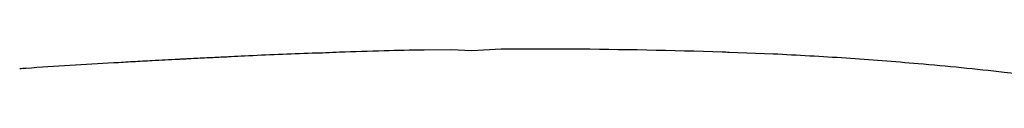
# Model space of a CAD drawing. Units: inches. Extents: x 351 to 1182, y 317 to 901.
# Drawn here: x 569 to 573, y 825 to 825 of the extents above; entities that cross this region are included whole.
import ezdxf

# ---------------------------------------------------------------- set-up
doc = ezdxf.new("R2010")
doc.units = ezdxf.units.IN

# ---------------------------------------------------------------- blocks, each defined once
blk = doc.blocks.new('70423-2-0306_Ritzel', base_point=(1140.7319, 1626.1096))
at = {"color": 3, "linetype": 'Continuous'}
for p, q in [((1141.5495, 1650.2884), (1141.3525, 1650.2866)), ((1141.6991, 1650.281), (1141.5495, 1650.2884)), ((1141.9153, 1650.2933), (1141.6991, 1650.281))]:
    blk.add_line(p, q, dxfattribs=at)
for start, end in [(91.46051, 91.90236), (91.06166, 91.46051), (90.14145, 90.29938), (89.88117, 90.14145), (89.66334, 89.88117), (88.10982, 89.60864), (88.04151, 88.10982)]:
    blk.add_arc((1142.1364, 1607.9839), 42.31, start, end, dxfattribs=at)
for points in [[(1142.4254, 1650.2929), (1142.4052, 1650.293), (1142.385, 1650.2932)], [(1144.9642, 1650.1861), (1144.4374, 1650.2265), (1143.9042, 1650.2569)], [(1145.5941, 1650.1228), (1145.2804, 1650.1564), (1144.9642, 1650.1861)], [(1145.9814, 1650.0749), (1145.7883, 1650.0997), (1145.5941, 1650.1228)]]:
    blk.add_spline(points, degree=3, dxfattribs=at)
blk = doc.blocks.new('70423-2-0217', base_point=(1137.3806, 1646.5228))
at = {"color": 3, "linetype": 'Continuous'}
for p, q in [((1141.5495, 1650.2884), (1141.3525, 1650.2866)), ((1141.6991, 1650.281), (1141.5495, 1650.2884)), ((1141.9153, 1650.2933), (1141.6991, 1650.281)), ((1143.9042, 1650.2569), (1143.5824, 1650.2692))]:
    blk.add_line(p, q, dxfattribs=at)
for start, end in [(92.1717, 92.8433), (91.46051, 91.90236), (91.06166, 91.46051), (90.14145, 90.29938), (89.88117, 90.14145), (89.66334, 89.88117), (88.10982, 89.60864), (88.04151, 88.10982), (92.8433, 92.97567)]:
    blk.add_arc((1142.1364, 1607.9839), 42.31, start, end, dxfattribs=at)
for points in [[(1142.4254, 1650.2929), (1142.4052, 1650.293), (1142.385, 1650.2932)], [(1139.082, 1650.1921), (1138.7608, 1650.1729), (1138.4388, 1650.1525)], [(1139.3632, 1650.2079), (1139.2227, 1650.2001), (1139.082, 1650.1921)], [(1139.5541, 1650.218), (1139.4587, 1650.213), (1139.3632, 1650.2079)], [(1139.6151, 1650.2211), (1139.5846, 1650.2196), (1139.5541, 1650.218)], [(1139.7462, 1650.2276), (1139.6806, 1650.2244), (1139.6151, 1650.2211)], [(1139.8651, 1650.2334), (1139.8056, 1650.2305), (1139.7462, 1650.2276)], [(1139.94, 1650.2368), (1139.9026, 1650.2351), (1139.8651, 1650.2334)], [(1144.9642, 1650.1861), (1144.4374, 1650.2265), (1143.9042, 1650.2569)], [(1138.4388, 1650.1525), (1138.4162, 1650.151), (1138.3937, 1650.1495)], [(1145.5941, 1650.1228), (1145.2804, 1650.1564), (1144.9642, 1650.1861)], [(1145.9814, 1650.0749), (1145.7883, 1650.0997), (1145.5941, 1650.1228)]]:
    blk.add_spline(points, degree=3, dxfattribs=at)
blk = doc.blocks.new('70423-2-0307__294', base_point=(1131.532, 1645.5228))
at = {"color": 3, "linetype": 'Continuous'}
blk.add_line((1141.5495, 1650.2884), (1141.3525, 1650.2866), dxfattribs=at)
for start, end in [(92.1717, 92.8433), (91.46051, 91.90236), (91.06166, 91.46051), (90.14145, 90.29938), (89.88117, 90.14145), (89.66334, 89.88117), (88.10982, 89.60864), (88.04151, 88.10982), (92.8433, 92.97567)]:
    blk.add_arc((1142.1364, 1607.9839), 42.31, start, end, dxfattribs=at)
for points in [[(1142.4254, 1650.2929), (1142.4052, 1650.293), (1142.385, 1650.2932)], [(1139.082, 1650.1921), (1138.7608, 1650.1729), (1138.4388, 1650.1525)], [(1139.3632, 1650.2079), (1139.2227, 1650.2001), (1139.082, 1650.1921)], [(1139.5541, 1650.218), (1139.4587, 1650.213), (1139.3632, 1650.2079)], [(1139.6151, 1650.2211), (1139.5846, 1650.2196), (1139.5541, 1650.218)], [(1139.7462, 1650.2276), (1139.6806, 1650.2244), (1139.6151, 1650.2211)], [(1139.8651, 1650.2334), (1139.8056, 1650.2305), (1139.7462, 1650.2276)], [(1139.94, 1650.2368), (1139.9026, 1650.2351), (1139.8651, 1650.2334)], [(1144.9642, 1650.1861), (1144.4374, 1650.2265), (1143.9042, 1650.2569)], [(1138.4388, 1650.1525), (1138.4162, 1650.151), (1138.3937, 1650.1495)], [(1145.5941, 1650.1228), (1145.2804, 1650.1564), (1144.9642, 1650.1861)], [(1145.9814, 1650.0749), (1145.7883, 1650.0997), (1145.5941, 1650.1228)]]:
    blk.add_spline(points, degree=3, dxfattribs=at)
blk = doc.blocks.new('70423-1-1408__295', base_point=(1131.532, 1645.5228))
for name, p in [('70423-2-0307__294', (1131.532, 1645.5228)), ('70423-2-0217', (1137.3806, 1646.5228))]:
    blk.add_blockref(name, p)
blk = doc.blocks.new('70423-1-1485__296', base_point=(1131.532, 1645.5228))
blk.add_blockref('70423-1-1408__295', (1131.532, 1645.5228))
blk = doc.blocks.new('70423-1-1481__297', base_point=(1131.532, 1626.1096))
for name, p in [('70423-1-1485__296', (1131.532, 1645.5228)), ('70423-2-0306_Ritzel', (1140.7319, 1626.1096))]:
    blk.add_blockref(name, p)
blk = doc.blocks.new('70477-1-0102-26_1__298', base_point=(1131.532, 1604.1227))
blk.add_blockref('70423-1-1481__297', (1131.532, 1626.1096))
blk = doc.blocks.new('70423-2-0498_TURCON-GLYD-Ring', base_point=(1136.4542, 1620.2958))
at = {"color": 3, "linetype": 'Continuous'}
for start, end in [(92.1717, 92.8433), (91.46051, 91.90236), (91.06166, 91.46051), (92.8433, 92.97567)]:
    blk.add_arc((1142.1364, 1607.9839), 42.31, start, end, dxfattribs=at)
for points in [[(1139.082, 1650.1921), (1138.7608, 1650.1729), (1138.4388, 1650.1525)], [(1139.3632, 1650.2079), (1139.2227, 1650.2001), (1139.082, 1650.1921)], [(1139.5541, 1650.218), (1139.4587, 1650.213), (1139.3632, 1650.2079)], [(1139.6151, 1650.2211), (1139.5846, 1650.2196), (1139.5541, 1650.218)], [(1139.7462, 1650.2276), (1139.6806, 1650.2244), (1139.6151, 1650.2211)], [(1139.8651, 1650.2334), (1139.8056, 1650.2305), (1139.7462, 1650.2276)], [(1139.94, 1650.2368), (1139.9026, 1650.2351), (1139.8651, 1650.2334)], [(1138.4388, 1650.1525), (1138.4162, 1650.151), (1138.3937, 1650.1495)]]:
    blk.add_spline(points, degree=3, dxfattribs=at)
blk = doc.blocks.new('70423-2-0469_O-Ring_29', base_point=(1141.5495, 1623.6097))
at = {"color": 3, "linetype": 'Continuous'}
for p, q in [((1141.6991, 1650.281), (1141.5495, 1650.2884)), ((1141.9153, 1650.2933), (1141.6991, 1650.281)), ((1143.9042, 1650.2569), (1143.5824, 1650.2692))]:
    blk.add_line(p, q, dxfattribs=at)
for points in [[(1144.9642, 1650.1861), (1144.4374, 1650.2265), (1143.9042, 1650.2569)], [(1145.5941, 1650.1228), (1145.2804, 1650.1564), (1144.9642, 1650.1861)], [(1145.9814, 1650.0749), (1145.7883, 1650.0997), (1145.5941, 1650.1228)]]:
    blk.add_spline(points, degree=3, dxfattribs=at)
blk = doc.blocks.new('70423-2-0462_Kolben', base_point=(1134.9676, 1620.2958))
at = {"color": 3, "linetype": 'Continuous'}
for p, q in [((1141.5495, 1650.2884), (1141.3525, 1650.2866)), ((1141.6991, 1650.281), (1141.5495, 1650.2884)), ((1141.9153, 1650.2933), (1141.6991, 1650.281)), ((1143.9042, 1650.2569), (1143.5824, 1650.2692))]:
    blk.add_line(p, q, dxfattribs=at)
for start, end in [(92.1717, 92.8433), (91.46051, 91.90236), (91.06166, 91.46051), (90.14145, 90.29938), (89.88117, 90.14145), (89.66334, 89.88117), (92.8433, 92.97567)]:
    blk.add_arc((1142.1364, 1607.9839), 42.31, start, end, dxfattribs=at)
for points in [[(1142.4254, 1650.2929), (1142.4052, 1650.293), (1142.385, 1650.2932)], [(1139.082, 1650.1921), (1138.7608, 1650.1729), (1138.4388, 1650.1525)], [(1139.3632, 1650.2079), (1139.2227, 1650.2001), (1139.082, 1650.1921)], [(1139.5541, 1650.218), (1139.4587, 1650.213), (1139.3632, 1650.2079)], [(1139.6151, 1650.2211), (1139.5846, 1650.2196), (1139.5541, 1650.218)], [(1139.7462, 1650.2276), (1139.6806, 1650.2244), (1139.6151, 1650.2211)], [(1139.8651, 1650.2334), (1139.8056, 1650.2305), (1139.7462, 1650.2276)], [(1139.94, 1650.2368), (1139.9026, 1650.2351), (1139.8651, 1650.2334)], [(1144.9642, 1650.1861), (1144.4374, 1650.2265), (1143.9042, 1650.2569)], [(1138.4388, 1650.1525), (1138.4162, 1650.151), (1138.3937, 1650.1495)], [(1145.5941, 1650.1228), (1145.2804, 1650.1564), (1144.9642, 1650.1861)], [(1145.9814, 1650.0749), (1145.7883, 1650.0997), (1145.5941, 1650.1228)]]:
    blk.add_spline(points, degree=3, dxfattribs=at)
blk = doc.blocks.new('70423-1-1301-20', base_point=(1134.9676, 1620.2958))
for name, p in [('70423-2-0462_Kolben', (1134.9676, 1620.2958)), ('70423-2-0498_TURCON-GLYD-Ring', (1136.4542, 1620.2958)), ('70423-2-0469_O-Ring_29', (1141.5495, 1623.6097))]:
    blk.add_blockref(name, p)
blk = doc.blocks.new('O-ring_DIN3771_37x2_5', base_point=(1135.2494, 1619.102))
at = {"color": 3, "linetype": 'Continuous'}
for points in [[(1139.082, 1650.1921), (1138.7608, 1650.1729), (1138.4388, 1650.1525)], [(1139.3632, 1650.2079), (1139.2227, 1650.2001), (1139.082, 1650.1921)], [(1139.5541, 1650.218), (1139.4587, 1650.213), (1139.3632, 1650.2079)], [(1138.4388, 1650.1525), (1138.4162, 1650.151), (1138.3937, 1650.1495)]]:
    blk.add_spline(points, degree=3, dxfattribs=at)
blk = doc.blocks.new('O-ring_DIN3771_36x2_5', base_point=(1136.0456, 1619.7036))
at = {"color": 3, "linetype": 'Continuous'}
for start, end in [(92.1717, 92.8433), (92.8433, 92.97567)]:
    blk.add_arc((1142.1364, 1607.9839), 42.31, start, end, dxfattribs=at)
for points in [[(1139.082, 1650.1921), (1138.7608, 1650.1729), (1138.4388, 1650.1525)], [(1139.3632, 1650.2079), (1139.2227, 1650.2001), (1139.082, 1650.1921)], [(1139.5541, 1650.218), (1139.4587, 1650.213), (1139.3632, 1650.2079)], [(1139.6151, 1650.2211), (1139.5846, 1650.2196), (1139.5541, 1650.218)], [(1139.7462, 1650.2276), (1139.6806, 1650.2244), (1139.6151, 1650.2211)], [(1139.8651, 1650.2334), (1139.8056, 1650.2305), (1139.7462, 1650.2276)], [(1139.94, 1650.2368), (1139.9026, 1650.2351), (1139.8651, 1650.2334)], [(1138.4388, 1650.1525), (1138.4162, 1650.151), (1138.3937, 1650.1495)]]:
    blk.add_spline(points, degree=3, dxfattribs=at)
blk = doc.blocks.new('70423-2-0459__300', base_point=(1132.1587, 1614.2228))
at = {"color": 3, "linetype": 'Continuous'}
for p, q in [((1141.5495, 1650.2884), (1141.3525, 1650.2866)), ((1141.6991, 1650.281), (1141.5495, 1650.2884)), ((1141.9153, 1650.2933), (1141.6991, 1650.281)), ((1143.9042, 1650.2569), (1143.5824, 1650.2692))]:
    blk.add_line(p, q, dxfattribs=at)
for start, end in [(92.1717, 92.8433), (91.46051, 91.90236), (91.06166, 91.46051), (92.8433, 92.97567)]:
    blk.add_arc((1142.1364, 1607.9839), 42.31, start, end, dxfattribs=at)
for points in [[(1139.082, 1650.1921), (1138.7608, 1650.1729), (1138.4388, 1650.1525)], [(1139.3632, 1650.2079), (1139.2227, 1650.2001), (1139.082, 1650.1921)], [(1139.5541, 1650.218), (1139.4587, 1650.213), (1139.3632, 1650.2079)], [(1139.6151, 1650.2211), (1139.5846, 1650.2196), (1139.5541, 1650.218)], [(1139.7462, 1650.2276), (1139.6806, 1650.2244), (1139.6151, 1650.2211)], [(1139.8651, 1650.2334), (1139.8056, 1650.2305), (1139.7462, 1650.2276)], [(1139.94, 1650.2368), (1139.9026, 1650.2351), (1139.8651, 1650.2334)], [(1144.9642, 1650.1861), (1144.4374, 1650.2265), (1143.9042, 1650.2569)], [(1138.4388, 1650.1525), (1138.4162, 1650.151), (1138.3937, 1650.1495)], [(1145.5941, 1650.1228), (1145.2804, 1650.1564), (1144.9642, 1650.1861)], [(1145.9814, 1650.0749), (1145.7883, 1650.0997), (1145.5941, 1650.1228)]]:
    blk.add_spline(points, degree=3, dxfattribs=at)
blk = doc.blocks.new('70423-1-1299__301', base_point=(1132.1587, 1614.2228))
for name, p in [('70423-2-0459__300', (1132.1587, 1614.2228)), ('O-ring_DIN3771_36x2_5', (1136.0456, 1619.7036)), ('O-ring_DIN3771_37x2_5', (1135.2494, 1619.102))]:
    blk.add_blockref(name, p)
blk = doc.blocks.new('70423-1-1301-30__302', base_point=(1132.1587, 1614.2228))
blk.add_blockref('70423-1-1299__301', (1132.1587, 1614.2228))
blk = doc.blocks.new('70423-2-0638', base_point=(1142.4254, 1623.6097))
at = {"color": 3, "linetype": 'Continuous'}
for start, end in [(88.10982, 89.60864), (88.04151, 88.10982)]:
    blk.add_arc((1142.1364, 1607.9839), 42.31, start, end, dxfattribs=at)
for points in [[(1144.9642, 1650.1861), (1144.4374, 1650.2265), (1143.9042, 1650.2569)], [(1145.5941, 1650.1228), (1145.2804, 1650.1564), (1144.9642, 1650.1861)], [(1145.9814, 1650.0749), (1145.7883, 1650.0997), (1145.5941, 1650.1228)]]:
    blk.add_spline(points, degree=3, dxfattribs=at)
blk = doc.blocks.new('O-Ring_DIN3771_34x2_3', base_point=(1139.082, 1621.7466))
at = {"color": 3, "linetype": 'Continuous'}
for p, q in [((1141.5495, 1650.2884), (1141.3525, 1650.2866)), ((1141.6991, 1650.281), (1141.5495, 1650.2884)), ((1141.9153, 1650.2933), (1141.6991, 1650.281)), ((1143.9042, 1650.2569), (1143.5824, 1650.2692))]:
    blk.add_line(p, q, dxfattribs=at)
for start, end in [(92.1717, 92.8433), (91.46051, 91.90236), (91.06166, 91.46051), (92.8433, 92.97567)]:
    blk.add_arc((1142.1364, 1607.9839), 42.31, start, end, dxfattribs=at)
for points in [[(1139.3632, 1650.2079), (1139.2227, 1650.2001), (1139.082, 1650.1921)], [(1139.5541, 1650.218), (1139.4587, 1650.213), (1139.3632, 1650.2079)], [(1139.6151, 1650.2211), (1139.5846, 1650.2196), (1139.5541, 1650.218)], [(1139.7462, 1650.2276), (1139.6806, 1650.2244), (1139.6151, 1650.2211)], [(1139.8651, 1650.2334), (1139.8056, 1650.2305), (1139.7462, 1650.2276)], [(1139.94, 1650.2368), (1139.9026, 1650.2351), (1139.8651, 1650.2334)]]:
    blk.add_spline(points, degree=3, dxfattribs=at)
blk = doc.blocks.new('70423-2-0465', base_point=(1139.94, 1622.2596))
at = {"color": 3, "linetype": 'Continuous'}
for start, end in [(92.1717, 92.8433), (91.46051, 91.90236), (91.06166, 91.46051), (90.14145, 90.29938), (89.88117, 90.14145), (89.66334, 89.88117), (88.10982, 89.60864), (88.04151, 88.10982), (92.8433, 92.97567)]:
    blk.add_arc((1142.1364, 1607.9839), 42.31, start, end, dxfattribs=at)
for points in [[(1144.9642, 1650.1861), (1144.4374, 1650.2265), (1143.9042, 1650.2569)], [(1145.5941, 1650.1228), (1145.2804, 1650.1564), (1144.9642, 1650.1861)], [(1145.9814, 1650.0749), (1145.7883, 1650.0997), (1145.5941, 1650.1228)]]:
    blk.add_spline(points, degree=3, dxfattribs=at)
blk = doc.blocks.new('70423-2-0466', base_point=(1133.5846, 1617.745))
at = {"color": 3, "linetype": 'Continuous'}
for start, end in [(92.1717, 92.8433), (91.46051, 91.90236), (91.06166, 91.46051), (90.14145, 90.29938), (89.88117, 90.14145), (89.66334, 89.88117), (88.10982, 89.60864), (88.04151, 88.10982), (92.8433, 92.97567)]:
    blk.add_arc((1142.1364, 1607.9839), 42.31, start, end, dxfattribs=at)
for points in [[(1139.082, 1650.1921), (1138.7608, 1650.1729), (1138.4388, 1650.1525)], [(1139.3632, 1650.2079), (1139.2227, 1650.2001), (1139.082, 1650.1921)], [(1139.5541, 1650.218), (1139.4587, 1650.213), (1139.3632, 1650.2079)], [(1139.6151, 1650.2211), (1139.5846, 1650.2196), (1139.5541, 1650.218)], [(1139.7462, 1650.2276), (1139.6806, 1650.2244), (1139.6151, 1650.2211)], [(1139.8651, 1650.2334), (1139.8056, 1650.2305), (1139.7462, 1650.2276)], [(1139.94, 1650.2368), (1139.9026, 1650.2351), (1139.8651, 1650.2334)], [(1144.9642, 1650.1861), (1144.4374, 1650.2265), (1143.9042, 1650.2569)], [(1138.4388, 1650.1525), (1138.4162, 1650.151), (1138.3937, 1650.1495)], [(1145.5941, 1650.1228), (1145.2804, 1650.1564), (1144.9642, 1650.1861)], [(1145.9814, 1650.0749), (1145.7883, 1650.0997), (1145.5941, 1650.1228)]]:
    blk.add_spline(points, degree=3, dxfattribs=at)
blk = doc.blocks.new('70423-1-1300__303', base_point=(1133.5846, 1617.745))
for name, p in [('70423-2-0466', (1133.5846, 1617.745)), ('O-Ring_DIN3771_34x2_3', (1139.082, 1621.7466)), ('70423-2-0465', (1139.94, 1622.2596))]:
    blk.add_blockref(name, p)
blk = doc.blocks.new('70423-1-1479__304', base_point=(1133.0052, 1617.2404))
blk.add_blockref('70423-1-1300__303', (1133.5846, 1617.745))
blk = doc.blocks.new('70423-1-1301-23__305', base_point=(1131.1353, 1615.4768))
for name, p in [('70423-1-1479__304', (1133.0052, 1617.2404)), ('70423-2-0638', (1142.4254, 1623.6097))]:
    blk.add_blockref(name, p)
blk = doc.blocks.new('70423-1-1317-01-01__315', base_point=(1110.3426, 1597.3298))
at = {"color": 3, "linetype": 'Continuous'}
for start, end in [(92.1717, 92.8433), (91.46051, 91.90236), (91.06166, 91.46051), (90.14145, 90.29938), (89.88117, 90.14145), (89.66334, 89.88117), (88.10982, 89.60864), (88.04151, 88.10982), (92.8433, 92.97567)]:
    blk.add_arc((1142.1364, 1607.9839), 42.31, start, end, dxfattribs=at)
for points in [[(1139.082, 1650.1921), (1138.7608, 1650.1729), (1138.4388, 1650.1525)], [(1139.3632, 1650.2079), (1139.2227, 1650.2001), (1139.082, 1650.1921)], [(1139.5541, 1650.218), (1139.4587, 1650.213), (1139.3632, 1650.2079)], [(1139.6151, 1650.2211), (1139.5846, 1650.2196), (1139.5541, 1650.218)], [(1139.7462, 1650.2276), (1139.6806, 1650.2244), (1139.6151, 1650.2211)], [(1139.8651, 1650.2334), (1139.8056, 1650.2305), (1139.7462, 1650.2276)], [(1139.94, 1650.2368), (1139.9026, 1650.2351), (1139.8651, 1650.2334)], [(1144.9642, 1650.1861), (1144.4374, 1650.2265), (1143.9042, 1650.2569)], [(1138.4388, 1650.1525), (1138.4162, 1650.151), (1138.3937, 1650.1495)], [(1145.5941, 1650.1228), (1145.2804, 1650.1564), (1144.9642, 1650.1861)], [(1145.9814, 1650.0749), (1145.7883, 1650.0997), (1145.5941, 1650.1228)]]:
    blk.add_spline(points, degree=3, dxfattribs=at)
blk = doc.blocks.new('70423-1-1487__316', base_point=(1110.3426, 1597.3298))
blk.add_blockref('70423-1-1317-01-01__315', (1110.3426, 1597.3298))
blk = doc.blocks.new('70423-1-1317-02-01__318', base_point=(1115.9455, 1609.4423))
at = {"color": 3, "linetype": 'Continuous'}
for start, end in [(92.1717, 92.8433), (91.46051, 91.90236), (91.06166, 91.46051), (90.14145, 90.29938), (89.88117, 90.14145), (89.66334, 89.88117), (88.10982, 89.60864), (88.04151, 88.10982), (92.8433, 92.97567)]:
    blk.add_arc((1142.1364, 1607.9839), 42.31, start, end, dxfattribs=at)
for points in [[(1139.082, 1650.1921), (1138.7608, 1650.1729), (1138.4388, 1650.1525)], [(1139.3632, 1650.2079), (1139.2227, 1650.2001), (1139.082, 1650.1921)], [(1139.5541, 1650.218), (1139.4587, 1650.213), (1139.3632, 1650.2079)], [(1139.6151, 1650.2211), (1139.5846, 1650.2196), (1139.5541, 1650.218)], [(1139.7462, 1650.2276), (1139.6806, 1650.2244), (1139.6151, 1650.2211)], [(1139.8651, 1650.2334), (1139.8056, 1650.2305), (1139.7462, 1650.2276)], [(1139.94, 1650.2368), (1139.9026, 1650.2351), (1139.8651, 1650.2334)], [(1144.9642, 1650.1861), (1144.4374, 1650.2265), (1143.9042, 1650.2569)], [(1138.4388, 1650.1525), (1138.4162, 1650.151), (1138.3937, 1650.1495)], [(1145.5941, 1650.1228), (1145.2804, 1650.1564), (1144.9642, 1650.1861)], [(1145.9814, 1650.0749), (1145.7883, 1650.0997), (1145.5941, 1650.1228)]]:
    blk.add_spline(points, degree=3, dxfattribs=at)
blk = doc.blocks.new('70423-1-1317-02-02__319', base_point=(1127.9982, 1624.3836))
at = {"color": 3, "linetype": 'Continuous'}
for start, end in [(92.1717, 92.8433), (91.46051, 91.90236), (91.06166, 91.46051), (90.14145, 90.29938), (89.88117, 90.14145), (89.66334, 89.88117), (88.10982, 89.60864), (88.04151, 88.10982), (92.8433, 92.97567)]:
    blk.add_arc((1142.1364, 1607.9839), 42.31, start, end, dxfattribs=at)
for points in [[(1139.082, 1650.1921), (1138.7608, 1650.1729), (1138.4388, 1650.1525)], [(1139.3632, 1650.2079), (1139.2227, 1650.2001), (1139.082, 1650.1921)], [(1139.5541, 1650.218), (1139.4587, 1650.213), (1139.3632, 1650.2079)], [(1139.6151, 1650.2211), (1139.5846, 1650.2196), (1139.5541, 1650.218)], [(1139.7462, 1650.2276), (1139.6806, 1650.2244), (1139.6151, 1650.2211)], [(1139.8651, 1650.2334), (1139.8056, 1650.2305), (1139.7462, 1650.2276)], [(1139.94, 1650.2368), (1139.9026, 1650.2351), (1139.8651, 1650.2334)], [(1144.9642, 1650.1861), (1144.4374, 1650.2265), (1143.9042, 1650.2569)], [(1138.4388, 1650.1525), (1138.4162, 1650.151), (1138.3937, 1650.1495)], [(1145.5941, 1650.1228), (1145.2804, 1650.1564), (1144.9642, 1650.1861)], [(1145.9814, 1650.0749), (1145.7883, 1650.0997), (1145.5941, 1650.1228)]]:
    blk.add_spline(points, degree=3, dxfattribs=at)
blk = doc.blocks.new('70423-1-1317-02__320', base_point=(1115.9455, 1609.4423))
for name, p in [('70423-1-1317-02-01__318', (1115.9455, 1609.4423)), ('70423-1-1317-02-02__319', (1127.9982, 1624.3836))]:
    blk.add_blockref(name, p)
blk = doc.blocks.new('70423-1-1317__321', base_point=(1110.3426, 1597.3298))
for name, p in [('70423-1-1487__316', (1110.3426, 1597.3298)), ('70423-1-1317-02__320', (1115.9455, 1609.4423))]:
    blk.add_blockref(name, p)
blk = doc.blocks.new('70423-1-1301-60__322', base_point=(1110.3426, 1597.3298))
blk.add_blockref('70423-1-1317__321', (1110.3426, 1597.3298))
blk = doc.blocks.new('70477-1-0104__323', base_point=(1110.3426, 1597.3298))
for name, p in [('70423-1-1301-60__322', (1110.3426, 1597.3298)), ('70423-1-1301-23__305', (1131.1353, 1615.4768)), ('70477-1-0102-26_1__298', (1131.532, 1604.1227)), ('70423-1-1301-30__302', (1132.1587, 1614.2228)), ('70423-1-1301-20', (1134.9676, 1620.2958))]:
    blk.add_blockref(name, p)
blk = doc.blocks.new('70403-2-0399__328', base_point=(1138.4388, 1650.1525))
at = {"color": 3, "linetype": 'Continuous'}
for start, end in [(92.1717, 92.8433), (92.8433, 92.97567)]:
    blk.add_arc((1142.1364, 1607.9839), 42.31, start, end, dxfattribs=at)
for points in [[(1139.082, 1650.1921), (1138.7608, 1650.1729), (1138.4388, 1650.1525)], [(1139.3632, 1650.2079), (1139.2227, 1650.2001), (1139.082, 1650.1921)], [(1139.5541, 1650.218), (1139.4587, 1650.213), (1139.3632, 1650.2079)], [(1139.6151, 1650.2211), (1139.5846, 1650.2196), (1139.5541, 1650.218)], [(1139.7462, 1650.2276), (1139.6806, 1650.2244), (1139.6151, 1650.2211)], [(1139.8651, 1650.2334), (1139.8056, 1650.2305), (1139.7462, 1650.2276)], [(1139.94, 1650.2368), (1139.9026, 1650.2351), (1139.8651, 1650.2334)]]:
    blk.add_spline(points, degree=3, dxfattribs=at)
blk = doc.blocks.new('70423-6-0873__331', base_point=(1081.532, 1584.2228))
at = {"color": 3, "linetype": 'Continuous'}
blk.add_line((1143.9042, 1650.2569), (1143.5824, 1650.2692), dxfattribs=at)
for start, end in [(92.1717, 92.8433), (91.46051, 91.90236), (91.06166, 91.46051), (90.14145, 90.29938), (92.8433, 92.97567)]:
    blk.add_arc((1142.1364, 1607.9839), 42.31, start, end, dxfattribs=at)
for points in [[(1142.4254, 1650.2929), (1142.4052, 1650.293), (1142.385, 1650.2932)], [(1139.082, 1650.1921), (1138.7608, 1650.1729), (1138.4388, 1650.1525)], [(1139.3632, 1650.2079), (1139.2227, 1650.2001), (1139.082, 1650.1921)], [(1139.5541, 1650.218), (1139.4587, 1650.213), (1139.3632, 1650.2079)], [(1139.6151, 1650.2211), (1139.5846, 1650.2196), (1139.5541, 1650.218)], [(1139.7462, 1650.2276), (1139.6806, 1650.2244), (1139.6151, 1650.2211)], [(1139.8651, 1650.2334), (1139.8056, 1650.2305), (1139.7462, 1650.2276)], [(1139.94, 1650.2368), (1139.9026, 1650.2351), (1139.8651, 1650.2334)], [(1144.9642, 1650.1861), (1144.4374, 1650.2265), (1143.9042, 1650.2569)], [(1138.4388, 1650.1525), (1138.4162, 1650.151), (1138.3937, 1650.1495)], [(1145.5941, 1650.1228), (1145.2804, 1650.1564), (1144.9642, 1650.1861)], [(1145.9814, 1650.0749), (1145.7883, 1650.0997), (1145.5941, 1650.1228)]]:
    blk.add_spline(points, degree=3, dxfattribs=at)
blk = doc.blocks.new('70423-1-1356-20-25__332', base_point=(1081.532, 1584.2228))
blk.add_blockref('70423-6-0873__331', (1081.532, 1584.2228))
blk = doc.blocks.new('70423-6-0873_1__339', base_point=(1081.532, 1584.2228))
at = {"color": 3, "linetype": 'Continuous'}
for p, q in [((1141.5495, 1650.2884), (1141.3525, 1650.2866)), ((1141.6991, 1650.281), (1141.5495, 1650.2884)), ((1141.9153, 1650.2933), (1141.6991, 1650.281)), ((1143.9042, 1650.2569), (1143.5824, 1650.2692))]:
    blk.add_line(p, q, dxfattribs=at)
for start, end in [(92.1717, 92.8433), (91.46051, 91.90236), (91.06166, 91.46051), (90.14145, 90.29938), (89.88117, 90.14145), (89.66334, 89.88117), (88.10982, 89.60864), (88.04151, 88.10982), (92.8433, 92.97567)]:
    blk.add_arc((1142.1364, 1607.9839), 42.31, start, end, dxfattribs=at)
for points in [[(1140.7319, 1650.2706), (1140.6326, 1650.2654), (1140.5331, 1650.2635)], [(1142.4254, 1650.2929), (1142.4052, 1650.293), (1142.385, 1650.2932)], [(1139.082, 1650.1921), (1138.7608, 1650.1729), (1138.4388, 1650.1525)], [(1139.3632, 1650.2079), (1139.2227, 1650.2001), (1139.082, 1650.1921)], [(1139.5541, 1650.218), (1139.4587, 1650.213), (1139.3632, 1650.2079)], [(1139.6151, 1650.2211), (1139.5846, 1650.2196), (1139.5541, 1650.218)], [(1139.7462, 1650.2276), (1139.6806, 1650.2244), (1139.6151, 1650.2211)], [(1139.8651, 1650.2334), (1139.8056, 1650.2305), (1139.7462, 1650.2276)], [(1139.94, 1650.2368), (1139.9026, 1650.2351), (1139.8651, 1650.2334)], [(1144.9642, 1650.1861), (1144.4374, 1650.2265), (1143.9042, 1650.2569)], [(1138.4388, 1650.1525), (1138.4162, 1650.151), (1138.3937, 1650.1495)], [(1145.5941, 1650.1228), (1145.2804, 1650.1564), (1144.9642, 1650.1861)], [(1145.9814, 1650.0749), (1145.7883, 1650.0997), (1145.5941, 1650.1228)]]:
    blk.add_spline(points, degree=3, dxfattribs=at)
blk = doc.blocks.new('70423-1-1356-20-20__340', base_point=(1081.532, 1584.2228))
blk.add_blockref('70423-6-0873_1__339', (1081.532, 1584.2228))
blk = doc.blocks.new('70423-1-1356-20__341', base_point=(1081.032, 1584.2228))
for name, p in [('70423-1-1356-20-25__332', (1081.532, 1584.2228)), ('70423-1-1356-20-20__340', (1081.532, 1584.2228)), ('70403-2-0399__328', (1138.4388, 1650.1525))]:
    blk.add_blockref(name, p)
blk = doc.blocks.new('70423-6-0877__344', base_point=(1109.5167, 1593.3197))
at = {"color": 3, "linetype": 'Continuous'}
for p, q in [((1141.5495, 1650.2884), (1141.3525, 1650.2866)), ((1141.6991, 1650.281), (1141.5495, 1650.2884)), ((1141.9153, 1650.2933), (1141.6991, 1650.281)), ((1143.9042, 1650.2569), (1143.5824, 1650.2692))]:
    blk.add_line(p, q, dxfattribs=at)
for start, end in [(92.1717, 92.8433), (91.46051, 91.90236), (91.06166, 91.46051), (92.8433, 92.97567)]:
    blk.add_arc((1142.1364, 1607.9839), 42.31, start, end, dxfattribs=at)
for points in [[(1142.4254, 1650.2929), (1142.4052, 1650.293), (1142.385, 1650.2932)], [(1139.082, 1650.1921), (1138.7608, 1650.1729), (1138.4388, 1650.1525)], [(1139.3632, 1650.2079), (1139.2227, 1650.2001), (1139.082, 1650.1921)], [(1139.5541, 1650.218), (1139.4587, 1650.213), (1139.3632, 1650.2079)], [(1139.6151, 1650.2211), (1139.5846, 1650.2196), (1139.5541, 1650.218)], [(1139.7462, 1650.2276), (1139.6806, 1650.2244), (1139.6151, 1650.2211)], [(1139.8651, 1650.2334), (1139.8056, 1650.2305), (1139.7462, 1650.2276)], [(1139.94, 1650.2368), (1139.9026, 1650.2351), (1139.8651, 1650.2334)], [(1144.9642, 1650.1861), (1144.4374, 1650.2265), (1143.9042, 1650.2569)], [(1138.4388, 1650.1525), (1138.4162, 1650.151), (1138.3937, 1650.1495)], [(1145.5941, 1650.1228), (1145.2804, 1650.1564), (1144.9642, 1650.1861)], [(1145.9814, 1650.0749), (1145.7883, 1650.0997), (1145.5941, 1650.1228)]]:
    blk.add_spline(points, degree=3, dxfattribs=at)
blk = doc.blocks.new('70423-1-1425-10__345', base_point=(1109.6713, 1594.2228))
at = {"color": 3, "linetype": 'Continuous'}
for p, q in [((1141.5495, 1650.2884), (1141.3525, 1650.2866)), ((1141.6991, 1650.281), (1141.5495, 1650.2884)), ((1141.9153, 1650.2933), (1141.6991, 1650.281))]:
    blk.add_line(p, q, dxfattribs=at)
for start, end in [(92.1717, 92.8433), (91.46051, 91.90236), (91.06166, 91.46051), (88.10982, 89.60864), (88.04151, 88.10982), (92.8433, 92.97567)]:
    blk.add_arc((1142.1364, 1607.9839), 42.31, start, end, dxfattribs=at)
for points in [[(1142.4254, 1650.2929), (1142.4052, 1650.293), (1142.385, 1650.2932)], [(1139.082, 1650.1921), (1138.7608, 1650.1729), (1138.4388, 1650.1525)], [(1139.3632, 1650.2079), (1139.2227, 1650.2001), (1139.082, 1650.1921)], [(1139.5541, 1650.218), (1139.4587, 1650.213), (1139.3632, 1650.2079)], [(1139.6151, 1650.2211), (1139.5846, 1650.2196), (1139.5541, 1650.218)], [(1139.7462, 1650.2276), (1139.6806, 1650.2244), (1139.6151, 1650.2211)], [(1139.8651, 1650.2334), (1139.8056, 1650.2305), (1139.7462, 1650.2276)], [(1139.94, 1650.2368), (1139.9026, 1650.2351), (1139.8651, 1650.2334)], [(1144.9642, 1650.1861), (1144.4374, 1650.2265), (1143.9042, 1650.2569)], [(1138.4388, 1650.1525), (1138.4162, 1650.151), (1138.3937, 1650.1495)], [(1145.5941, 1650.1228), (1145.2804, 1650.1564), (1144.9642, 1650.1861)], [(1145.9814, 1650.0749), (1145.7883, 1650.0997), (1145.5941, 1650.1228)]]:
    blk.add_spline(points, degree=3, dxfattribs=at)
blk = doc.blocks.new('70423-1-1425-11__346', base_point=(1109.6713, 1594.2228))
at = {"color": 3, "linetype": 'Continuous'}
for p, q in [((1141.5495, 1650.2884), (1141.3525, 1650.2866)), ((1143.9042, 1650.2569), (1143.5824, 1650.2692))]:
    blk.add_line(p, q, dxfattribs=at)
for start, end in [(92.1717, 92.8433), (91.46051, 91.90236), (91.06166, 91.46051), (90.14145, 90.29938), (89.88117, 90.14145), (89.66334, 89.88117), (92.8433, 92.97567)]:
    blk.add_arc((1142.1364, 1607.9839), 42.31, start, end, dxfattribs=at)
for points in [[(1142.4254, 1650.2929), (1142.4052, 1650.293), (1142.385, 1650.2932)], [(1139.082, 1650.1921), (1138.7608, 1650.1729), (1138.4388, 1650.1525)], [(1139.3632, 1650.2079), (1139.2227, 1650.2001), (1139.082, 1650.1921)], [(1139.5541, 1650.218), (1139.4587, 1650.213), (1139.3632, 1650.2079)], [(1139.6151, 1650.2211), (1139.5846, 1650.2196), (1139.5541, 1650.218)], [(1139.7462, 1650.2276), (1139.6806, 1650.2244), (1139.6151, 1650.2211)], [(1139.8651, 1650.2334), (1139.8056, 1650.2305), (1139.7462, 1650.2276)], [(1139.94, 1650.2368), (1139.9026, 1650.2351), (1139.8651, 1650.2334)], [(1144.9642, 1650.1861), (1144.4374, 1650.2265), (1143.9042, 1650.2569)], [(1138.4388, 1650.1525), (1138.4162, 1650.151), (1138.3937, 1650.1495)], [(1145.5941, 1650.1228), (1145.2804, 1650.1564), (1144.9642, 1650.1861)], [(1145.9814, 1650.0749), (1145.7883, 1650.0997), (1145.5941, 1650.1228)]]:
    blk.add_spline(points, degree=3, dxfattribs=at)
blk = doc.blocks.new('70423-1-1424__347', base_point=(1109.5167, 1593.3197))
for name, p in [('70423-6-0877__344', (1109.5167, 1593.3197)), ('70423-1-1425-10__345', (1109.6713, 1594.2228)), ('70423-1-1425-11__346', (1109.6713, 1594.2228))]:
    blk.add_blockref(name, p)
blk = doc.blocks.new('70423-1-1356-22__351', base_point=(1108.9045, 1593.3197))
blk.add_blockref('70423-1-1424__347', (1109.5167, 1593.3197))
blk = doc.blocks.new('70477-1-0109-DIN-LI__352', base_point=(1081.032, 1584.2228))
for name, p in [('70423-1-1356-20__341', (1081.032, 1584.2228)), ('70423-1-1356-22__351', (1108.9045, 1593.3197)), ('70477-1-0104__323', (1110.3426, 1597.3298))]:
    blk.add_blockref(name, p)
blk = doc.blocks.new('70423-ep02-10__353', base_point=(1081.032, 1584.2228))
blk.add_blockref('70477-1-0109-DIN-LI__352', (1081.032, 1584.2228))
blk = doc.blocks.new('70423-ep02__378', base_point=(1052.832, 1483.5388))
blk.add_blockref('70423-ep02-10__353', (1081.032, 1584.2228))
blk = doc.blocks.new('PartialC_of_FrontL', base_point=(1112, 1588))
blk.add_blockref('70423-ep02__378', (1052.832, 1483.5388))

msp = doc.modelspace()

# ---------------------------------------------------------------- block references
at = {"xscale": 0.5, "yscale": 0.5, "zscale": 0.5}
msp.add_blockref('PartialC_of_FrontL', (556, 794), dxfattribs=at)

doc.saveas('drawing.dxf')
